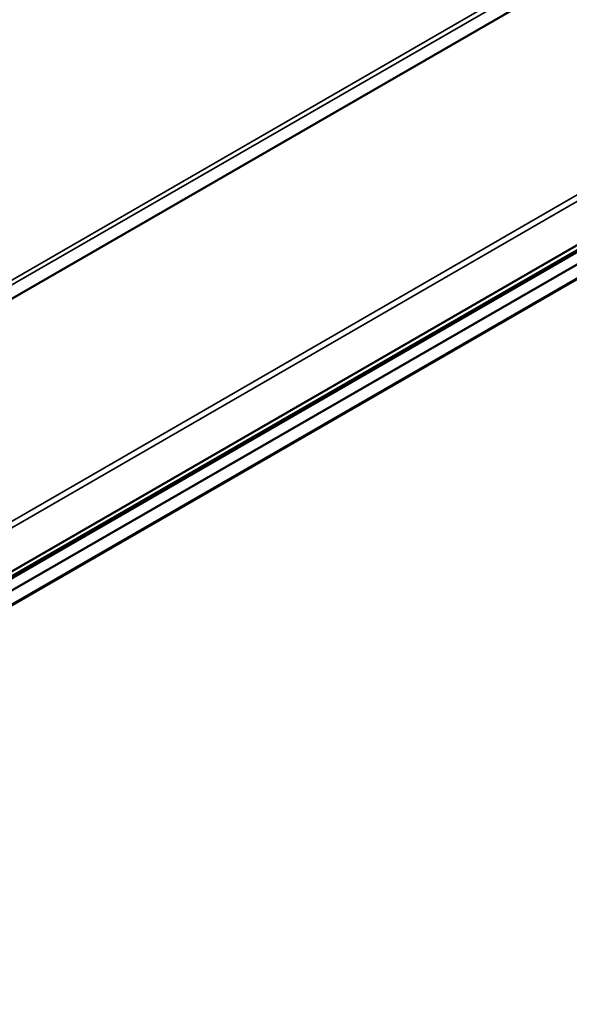
# Model space of a CAD drawing. Units: millimetres. Extents: x 699 to 5485, y 1655 to 5655.
# Drawn here: x 4027 to 4188, y 4532 to 4822 of the extents above; entities that cross this region are included whole.
import ezdxf

# ---------------------------------------------------------------- set-up
doc = ezdxf.new("R2010")
doc.units = ezdxf.units.MM
doc.header["$LTSCALE"] = 20
doc.layers.add('Widoczne (ISO)', color=7, linetype='Continuous', lineweight=50)
doc.layers.add('Widoczne wąskie (ISO)', color=7, linetype='Continuous', lineweight=35)

msp = doc.modelspace()

# ---------------------------------------------------------------- linework, layer by layer
at = {"layer": 'Widoczne (ISO)'}
for p, q in [((3755.89, 4584.48), (4422.04, 4969.08)), ((4492.8, 4929.84), (3827.95, 4545.99)), ((4494.7, 4929.52), (3829.89, 4545.69)), ((3830.14, 4545.18), (4495.26, 4929.19)), ((4495.43, 4925.72), (3830.14, 4541.61)), ((4495.43, 4921.37), (3821.71, 4532.4))]:
    msp.add_line(p, q, dxfattribs=at)
at = {"layer": 'Widoczne wąskie (ISO)'}
for p, q in [((4495.43, 5016.93), (3739.39, 4580.43)), ((3740.01, 4579.36), (4495.43, 5015.5)), ((4481.78, 4936.3), (3830.69, 4560.39)), ((3830.72, 4562.31), (4480.13, 4937.25)), ((4495.43, 4921.67), (3821.27, 4532.44))]:
    msp.add_line(p, q, dxfattribs=at)

doc.saveas('drawing.dxf')
